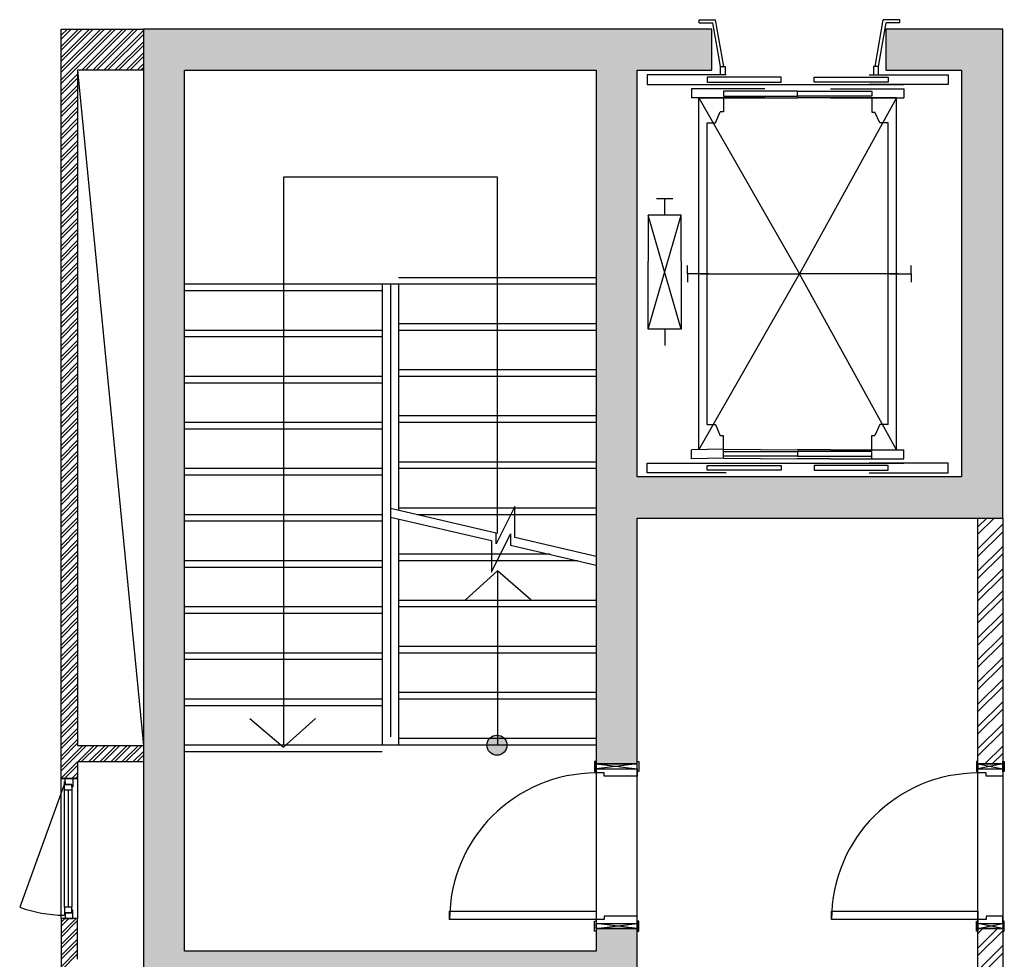
# Model space of a CAD drawing. Units: inches. Extents: x -67907 to 56921, y -161733 to 49543.
# Drawn here: x -16050 to -10067, y -105323 to -99615 of the extents above; entities that cross this region are included whole.
import ezdxf

# ---------------------------------------------------------------- set-up
doc = ezdxf.new("R2010")
doc.units = ezdxf.units.IN
doc.header["$MEASUREMENT"] = 0
doc.layers.add('freecads.com', color=7, linetype='Continuous')

msp = doc.modelspace()

# ---------------------------------------------------------------- hatches: boundary and pattern name
at = {"layer": 'freecads.com'}
h = msp.add_hatch(color=256, dxfattribs=at)
h.dxf.hatch_style = 1
h.paths.add_polyline_path([(-12297.5, -99922.2), (-11844, -99922.2), (-11844, -99672.3), (-15297.5, -99672.2), (-15297.5, -105522.7), (-12297.5, -105522.7), (-12297.5, -105136), (-12547.5, -105136), (-12547.5, -105272.6), (-15047.5, -105272.9), (-15047.5, -99922.2), (-12547.5, -99922.2), (-12547.5, -104136), (-12297.5, -104136), (-12297.5, -102642.3), (-10077.2, -102642.3), (-10077.2, -99672.3), (-10787.3, -99672.3), (-10787.3, -99922.2), (-10327.2, -99922.2), (-10327.2, -102392.4), (-12297.5, -102391.1)])
h = msp.add_hatch(color=256, dxfattribs=at)
h.dxf.hatch_style = 1
edge = h.paths.add_edge_path()
edge.add_arc((-13149.9, -104022.2), 60.8, 100.06233, 460.06233)

# ---------------------------------------------------------------- linework, layer by layer
for p, q in [((-11922, -99615), (-11822, -99615)), ((-11922, -99635), (-11922, -99615)), ((-11922, -99635), (-11838.8, -99635)), ((-11792.3, -99900), (-11838.8, -99635)), ((-11772, -99900), (-11822, -99615)), ((-10852.6, -99900), (-10802.6, -99615)), ((-10832.3, -99900), (-10785.8, -99635)), ((-10702.6, -99615), (-10802.6, -99615)), ((-10702.6, -99635), (-10785.8, -99635)), ((-10702.6, -99635), (-10702.6, -99615)), ((-15797.5, -99710), (-15759.7, -99672.3)), ((-15797.5, -99777.4), (-15692.3, -99672.3)), ((-15797.5, -99844.7), (-15625, -99672.3)), ((-15797.5, -99912.1), (-15557.6, -99672.3)), ((-15797.5, -99979.5), (-15490.3, -99672.3)), ((-15797.5, -99732.5), (-15737.2, -99672.3)), ((-15797.5, -99799.8), (-15669.9, -99672.3)), ((-15797.5, -99867.2), (-15602.5, -99672.3)), ((-15797.5, -99934.6), (-15535.2, -99672.3)), ((-15797.5, -100001.9), (-15467.8, -99672.3)), ((-15797.5, -99922.2), (-15797.5, -99672.3)), ((-15797.5, -99672.3), (-15297.5, -99672.3)), ((-15672.9, -99922.2), (-15422.9, -99672.3)), ((-15650.4, -99922.2), (-15400.5, -99672.3)), ((-15605.5, -99922.2), (-15355.6, -99672.3)), ((-15583.1, -99922.2), (-15333.1, -99672.3)), ((-15538.2, -99922.2), (-15297.5, -99681.5)), ((-15515.7, -99922.2), (-15297.5, -99704)), ((-15297.5, -99672.2), (-15297.5, -105522.7)), ((-11844, -99672.3), (-15297.5, -99672.2)), ((-15297.5, -99672.3), (-15297.5, -99922.2)), ((-14797.6, -99672.3), (-14797.6, -99672.3)), ((-11844, -99922.2), (-11844, -99672.3)), ((-10077.2, -99672.3), (-10787.3, -99672.3)), ((-10787.3, -99672.3), (-10787.3, -99922.2)), ((-10077.2, -102642.3), (-10077.2, -99672.3)), ((-15470.8, -99922.2), (-15297.5, -99748.9)), ((-15448.4, -99922.2), (-15297.5, -99771.3)), ((-15403.5, -99922.2), (-15297.5, -99816.2)), ((-15381, -99922.2), (-15297.5, -99838.7)), ((-15336.1, -99922.2), (-15297.5, -99883.6)), ((-11792.3, -99950), (-11792.3, -99900)), ((-11792.3, -99900), (-11762.3, -99900)), ((-11762.3, -99900), (-11762.3, -99950)), ((-10832.3, -99900), (-10862.3, -99900)), ((-10862.3, -99900), (-10862.3, -99950)), ((-10832.3, -99950), (-10832.3, -99900)), ((-15797.6, -104225.2), (-15797.5, -99922.2)), ((-15797.5, -100046.8), (-15697.5, -99946.8)), ((-15297.5, -99922.2), (-15697.5, -99922.2)), ((-15697.5, -99922.2), (-15697.5, -104023.2)), ((-15697.5, -99922.3), (-15297.5, -104023.2)), ((-15313.7, -99922.2), (-15297.5, -99906)), ((-15047.5, -105272.9), (-15047.5, -99922.2)), ((-15047.5, -99922.2), (-12547.5, -99922.2)), ((-12547.5, -99922.2), (-12547.5, -104136)), ((-12297.5, -102391.1), (-12297.5, -99922.2)), ((-12297.5, -99922.2), (-11844, -99922.2)), ((-11758, -99950), (-12238, -99950)), ((-12238, -99950), (-12238, -100009)), ((-11422.7, -99965), (-11872.7, -99965)), ((-11872.7, -99965), (-11872.7, -99994)), ((-11762.3, -99950), (-11792.3, -99950)), ((-11422.7, -99994), (-11422.7, -99965)), ((-11223.2, -99994), (-11223.2, -99965)), ((-11223.2, -99965), (-10773.2, -99965)), ((-10888, -99950), (-10408, -99950)), ((-10862.3, -99950), (-10832.3, -99950)), ((-10787.3, -99922.2), (-10327.2, -99922.2)), ((-10773.2, -99965), (-10773.2, -99994)), ((-10408, -99950), (-10408, -100005)), ((-10408, -99950), (-10408, -100009)), ((-10327.2, -99922.2), (-10327.2, -102392.4)), ((-15797.5, -100069.3), (-15697.5, -99969.3)), ((-15797.5, -100114.2), (-15697.5, -100014.2)), ((-12238, -100009), (-11758, -100009)), ((-11872.7, -99994), (-11422.7, -99994)), ((-11773, -100009), (-10678, -100009)), ((-10773.2, -99994), (-11223.2, -99994)), ((-10408, -100009), (-10888, -100009)), ((-15797.5, -100136.6), (-15697.5, -100036.6)), ((-15797.5, -100181.5), (-15697.5, -100081.5)), ((-11523, -100035), (-11968, -100035)), ((-11968, -100035), (-11968, -100090)), ((-11323, -100050), (-11773, -100050)), ((-11773, -100050), (-11773, -100079)), ((-11773, -100079), (-11323, -100079)), ((-11323, -100079), (-11323, -100050)), ((-11323, -100050), (-10873, -100050)), ((-11323, -100079), (-11323, -100050)), ((-10873, -100079), (-11323, -100079)), ((-11123, -100035), (-10678, -100035)), ((-10873, -100050), (-10873, -100079)), ((-10678, -100035), (-10678, -100090)), ((-15797.5, -100204), (-15697.5, -100104)), ((-11523, -100090), (-11968, -100090)), ((-11923, -100090), (-11312.3, -101158.6)), ((-11923, -102227.2), (-11923, -100090)), ((-11923, -100090), (-11323, -100090)), ((-11773, -100090), (-11773, -100175.3)), ((-10723, -100090), (-11323, -100090)), ((-11123, -100090), (-11323, -100090)), ((-10723, -100090), (-11312.3, -101158.6)), ((-11123, -100090), (-10678, -100090)), ((-10873, -100090), (-10873, -100176.5)), ((-10723, -102227.2), (-10723, -100090)), ((-15797.5, -100248.9), (-15697.5, -100148.9)), ((-15797.5, -100271.3), (-15697.5, -100171.3)), ((-11823, -100242.5), (-11793, -100175.3)), ((-11773, -100175.3), (-11793, -100175.3)), ((-10873, -100176.5), (-10853, -100176.5)), ((-10823, -100242.5), (-10853, -100176.5)), ((-15797.5, -100316.2), (-15697.5, -100216.2)), ((-15797.5, -100338.7), (-15697.5, -100238.7)), ((-11873, -102074.7), (-11873, -100242.5)), ((-11873, -100242.5), (-11823, -100242.5)), ((-10773, -100242.5), (-10823, -100242.5)), ((-10773, -102074.7), (-10773, -100242.5)), ((-15797.5, -100383.6), (-15697.5, -100283.6)), ((-15797.5, -100406), (-15697.5, -100306)), ((-15797.5, -100450.9), (-15697.5, -100350.9)), ((-15797.5, -100473.4), (-15697.5, -100373.4)), ((-15797.5, -100518.3), (-15697.5, -100418.3)), ((-15797.5, -100540.7), (-15697.5, -100440.7)), ((-15797.5, -100585.6), (-15697.5, -100485.6)), ((-15797.5, -100608.1), (-15697.5, -100508.1)), ((-15797.5, -100653), (-15697.5, -100553)), ((-15797.5, -100675.5), (-15697.5, -100575.4)), ((-15797.5, -100720.4), (-15697.5, -100620.3)), ((-13147.5, -100572.2), (-14447.5, -100572.2)), ((-14447.5, -100572.2), (-14447.5, -104022.2)), ((-13147.5, -102736.5), (-13147.5, -100572.2)), ((-15797.5, -100742.8), (-15697.5, -100642.8)), ((-15797.5, -100787.7), (-15697.5, -100687.7)), ((-15797.5, -100810.2), (-15697.5, -100710.1)), ((-12180.4, -100702.1), (-12080.9, -100702.1)), ((-12130.7, -100801.7), (-12130.7, -100702.1)), ((-15797.5, -100855.1), (-15697.5, -100755)), ((-15797.5, -100877.5), (-15697.5, -100777.5)), ((-12230.2, -101495.2), (-12031.1, -100801.7)), ((-12031.1, -101495.2), (-12230.2, -100801.7)), ((-12031.1, -100801.7), (-12230.2, -100801.7)), ((-12230.2, -100801.7), (-12230.2, -101082.1)), ((-12031.1, -101082.1), (-12031.1, -100801.7)), ((-15797.5, -100922.4), (-15697.5, -100822.4)), ((-15797.5, -100944.9), (-15697.5, -100844.8)), ((-15797.5, -100989.8), (-15697.5, -100889.7)), ((-15797.5, -101012.2), (-15697.5, -100912.2)), ((-15797.5, -101057.1), (-15697.5, -100957.1)), ((-15797.5, -101079.6), (-15697.5, -100979.5)), ((-15797.5, -101124.5), (-15697.5, -101024.4)), ((-15797.5, -101146.9), (-15697.5, -101046.9)), ((-15797.5, -101191.8), (-15697.5, -101091.8)), ((-12230.2, -101495.2), (-12230.2, -101082.1)), ((-12031.1, -101082.1), (-12031.1, -101495.2)), ((-15797.5, -101214.3), (-15697.5, -101114.2)), ((-15797.5, -101259.2), (-15697.5, -101159.1)), ((-12297.5, -101157.2), (-12297.5, -101157.2)), ((-11992.3, -101158.6), (-11992.3, -101108.6)), ((-11862.3, -101158.6), (-11992.3, -101158.6)), ((-11992.3, -101158.6), (-11992.3, -101208.6)), ((-11923, -102227.2), (-11312.3, -101158.6)), ((-11912.3, -101158.6), (-11312.3, -101158.6)), ((-10723, -102227.2), (-11312.3, -101158.6)), ((-10712.3, -101158.6), (-11312.3, -101158.6)), ((-10762.3, -101158.6), (-10632.3, -101158.6)), ((-10632.3, -101158.6), (-10632.3, -101108.6)), ((-10632.3, -101158.6), (-10632.3, -101208.6)), ((-15797.5, -101281.6), (-15697.5, -101181.6)), ((-12547.5, -101182.2), (-13747.5, -101182.2)), ((-15797.5, -101326.5), (-15697.5, -101226.5)), ((-15797.5, -101349), (-15697.5, -101248.9)), ((-13847.5, -101222.2), (-15047.5, -101222.2)), ((-13847.5, -101262.2), (-15047.5, -101262.2)), ((-13847.5, -101222.2), (-13847.5, -104022.2)), ((-13747.5, -101222.2), (-13847.5, -101222.2)), ((-13797.5, -101222.2), (-13797.5, -103972.2)), ((-13797.5, -101272.2), (-13797.5, -102584.9)), ((-13797.5, -101272.2), (-13797.5, -101272.2)), ((-13747.5, -101222.2), (-13747.5, -102596.5)), ((-12547.5, -101222.2), (-13747.5, -101222.2)), ((-15797.5, -101393.9), (-15697.5, -101293.8)), ((-15797.5, -101416.4), (-15697.5, -101316.3)), ((-15797.5, -101461.3), (-15697.5, -101361.2)), ((-15797.5, -101483.7), (-15697.5, -101383.6)), ((-15797.5, -101528.6), (-15697.5, -101428.5)), ((-15797.5, -101551.1), (-15697.5, -101451)), ((-15797.5, -101596), (-15697.5, -101495.9)), ((-15797.5, -101618.4), (-15697.5, -101518.3)), ((-13847.5, -101502.2), (-15047.5, -101502.2)), ((-12547.5, -101462.2), (-13747.5, -101462.2)), ((-12547.5, -101502.2), (-13747.5, -101502.2)), ((-12031.1, -101495.2), (-12230.2, -101495.2)), ((-12130.7, -101495.2), (-12130.7, -101594.8)), ((-15797.5, -101663.3), (-15697.5, -101563.2)), ((-13847.5, -101542.2), (-15047.5, -101542.2)), ((-15797.5, -101685.8), (-15697.5, -101585.7)), ((-15797.5, -101730.7), (-15697.5, -101630.6)), ((-15797.5, -101753.1), (-15697.5, -101653.1)), ((-15797.5, -101798), (-15697.5, -101698)), ((-15797.5, -101820.5), (-15697.5, -101720.4)), ((-12547.5, -101742.2), (-13747.5, -101742.2)), ((-15797.5, -101865.4), (-15697.5, -101765.3)), ((-15797.5, -101887.8), (-15697.5, -101787.8)), ((-13847.5, -101782.2), (-15047.5, -101782.2)), ((-12547.5, -101782.2), (-13747.5, -101782.2)), ((-15797.5, -101932.7), (-15697.5, -101832.7)), ((-15797.5, -101955.2), (-15697.5, -101855.1)), ((-13847.5, -101822.2), (-15047.5, -101822.2)), ((-15797.5, -102000.1), (-15697.5, -101900)), ((-15797.5, -102022.5), (-15697.5, -101922.5)), ((-15797.5, -102067.4), (-15697.5, -101967.4)), ((-15797.5, -102089.9), (-15697.5, -101989.8)), ((-15797.5, -102134.8), (-15697.5, -102034.7)), ((-15797.5, -102157.3), (-15697.5, -102057.2)), ((-12547.5, -102022.2), (-13747.5, -102022.2)), ((-15797.5, -102202.2), (-15697.5, -102102.1)), ((-13847.5, -102062.2), (-15047.5, -102062.2)), ((-13847.5, -102102.2), (-15047.5, -102102.2)), ((-12547.5, -102062.2), (-13747.5, -102062.2)), ((-11873, -102074.7), (-11823, -102074.7)), ((-11823, -102074.7), (-11793, -102141.9)), ((-10823, -102074.7), (-10853, -102140.7)), ((-10773, -102074.7), (-10823, -102074.7)), ((-15797.6, -102269.5), (-15697.5, -102169.4)), ((-15797.5, -102224.6), (-15697.5, -102124.5)), ((-11773, -102141.9), (-11793, -102141.9)), ((-11773, -102224.4), (-11773, -102141.9)), ((-10873, -102223.2), (-10873, -102140.7)), ((-10873, -102140.7), (-10853, -102140.7)), ((-15797.6, -102292), (-15697.5, -102191.9)), ((-15797.6, -102336.9), (-15697.5, -102236.8)), ((-11773, -102224.4), (-11968, -102227.2)), ((-11968, -102282.2), (-11968, -102227.2)), ((-11773, -102235.4), (-11773, -102224.4)), ((-11773, -102224.4), (-11323, -102227.2)), ((-11773, -102238.2), (-11323, -102238.2)), ((-11773, -102267.2), (-11773, -102238.2)), ((-11123, -102227.2), (-11323, -102227.2)), ((-10873, -102238.2), (-11323, -102238.2)), ((-11323, -102238.2), (-11323, -102267.2)), ((-11323, -102238.2), (-11323, -102267.2)), ((-11123, -102227.2), (-10678, -102227.2)), ((-10873, -102234.2), (-10873, -102223.2)), ((-10873, -102267.2), (-10873, -102238.2)), ((-10678, -102282.2), (-10678, -102227.2)), ((-15797.6, -102359.3), (-15697.5, -102259.2)), ((-11773, -102279.4), (-11968, -102282.2)), ((-11773, -102279.4), (-11773, -102264.4)), ((-11323, -102267.2), (-11773, -102267.2)), ((-11773, -102279.4), (-11323, -102282.2)), ((-11323, -102267.2), (-10873, -102267.2)), ((-11123, -102282.2), (-11323, -102282.2)), ((-11123, -102282.2), (-10678, -102282.2)), ((-10873, -102278.2), (-10873, -102263.2)), ((-15797.6, -102404.2), (-15697.5, -102304.1)), ((-15797.6, -102426.7), (-15697.5, -102326.6)), ((-13847.5, -102342.2), (-15047.5, -102342.2)), ((-12547.5, -102302.2), (-13747.5, -102302.2)), ((-12547.5, -102342.2), (-13747.5, -102342.2)), ((-12238, -102367.2), (-12238, -102308.2)), ((-12238, -102308.2), (-11758, -102308.2)), ((-11872.7, -102323.2), (-11422.7, -102323.2)), ((-11872.7, -102352.2), (-11872.7, -102323.2)), ((-11422.7, -102352.2), (-11872.7, -102352.2)), ((-11773, -102308.2), (-10678, -102308.2)), ((-11422.7, -102323.2), (-11422.7, -102352.2)), ((-10773.2, -102323.2), (-11223.2, -102323.2)), ((-11223.2, -102323.2), (-11223.2, -102352.2)), ((-11223.2, -102352.2), (-10773.2, -102352.2)), ((-10408, -102308.2), (-10888, -102308.2)), ((-10773.2, -102352.2), (-10773.2, -102323.2)), ((-10408, -102367.2), (-10408, -102308.2)), ((-10408, -102367.2), (-10408, -102312.2)), ((-15797.6, -102471.6), (-15697.5, -102371.5)), ((-15797.6, -102494), (-15697.5, -102393.9)), ((-13847.5, -102382.2), (-15047.5, -102382.2)), ((-10327.2, -102392.4), (-12297.5, -102391.1)), ((-11758, -102367.2), (-12238, -102367.2)), ((-10888, -102367.2), (-10408, -102367.2)), ((-15797.6, -102538.9), (-15697.5, -102438.8)), ((-15797.6, -102561.4), (-15697.5, -102461.3)), ((-15797.6, -102606.3), (-15697.5, -102506.2)), ((-15797.6, -102628.7), (-15697.5, -102528.6)), ((-15797.6, -102673.6), (-15697.5, -102573.5)), ((-15797.6, -102696.1), (-15697.5, -102596)), ((-13153.7, -102735.1), (-13797.5, -102584.9)), ((-12547.5, -102582.2), (-13747.5, -102582.2)), ((-13041.3, -102571.9), (-13153.7, -102799.1)), ((-13041.3, -102761.3), (-13041.3, -102571.9)), ((-15797.6, -102741), (-15697.5, -102640.9)), ((-13847.5, -102622.2), (-15047.5, -102622.2)), ((-13797.5, -102636.2), (-13797.5, -103972.2)), ((-13797.5, -102636.2), (-13183.1, -102779.6)), ((-13747.5, -102647.9), (-13747.5, -104022.2)), ((-12547.5, -102622.2), (-13637.4, -102622.2)), ((-12297.5, -104136), (-12297.5, -102642.3)), ((-12297.5, -102642.3), (-10077.2, -102642.3)), ((-10227.2, -102695.8), (-10173.7, -102642.3)), ((-10227.2, -102740.7), (-10128.8, -102642.3)), ((-10227.2, -104136), (-10227.2, -102642.3)), ((-10227.2, -102642.3), (-10077.2, -102642.3)), ((-10077.2, -102642.3), (-10077.2, -104136)), ((-15797.6, -102763.4), (-15697.5, -102663.3)), ((-15797.6, -102808.3), (-15697.5, -102708.2)), ((-13847.5, -102662.2), (-15047.5, -102662.2)), ((-10227.2, -102830.5), (-10077.2, -102680.5)), ((-15797.6, -102830.8), (-15697.5, -102730.7)), ((-15797.6, -102875.7), (-15697.5, -102775.6)), ((-13183.1, -102971.2), (-13067.9, -102738.4)), ((-13153.7, -102799.1), (-13153.7, -102735.1)), ((-13067.9, -102738.4), (-13067.9, -102806.5)), ((-12547.5, -102876.5), (-13041.3, -102761.3)), ((-10227.2, -102875.5), (-10077.2, -102725.5)), ((-15797.6, -102898.2), (-15697.5, -102798)), ((-13183.1, -102779.6), (-13183.1, -102971.2)), ((-13067.9, -102806.5), (-12547.5, -102927.9)), ((-10227.2, -102965.3), (-10077.2, -102815.3)), ((-15797.6, -102943.1), (-15697.5, -102842.9)), ((-15797.6, -102965.5), (-15697.5, -102865.4)), ((-12828.9, -102862.2), (-13747.5, -102862.2)), ((-10227.2, -103010.2), (-10077.2, -102860.2)), ((-15797.6, -103010.4), (-15697.5, -102910.3)), ((-15797.6, -103032.9), (-15697.5, -102932.7)), ((-13847.5, -102902.2), (-15047.5, -102902.2)), ((-13847.5, -102942.2), (-15047.5, -102942.2)), ((-12657.5, -102902.2), (-13747.5, -102902.2)), ((-10227.2, -103100), (-10077.2, -102950)), ((-15797.6, -103077.8), (-15697.5, -102977.6)), ((-15797.6, -103100.2), (-15697.5, -103000.1)), ((-13147.5, -102963.1), (-13341.8, -103138.4)), ((-12943.8, -103138.4), (-13147.5, -102963.1)), ((-13147.5, -102963.1), (-13147.5, -104022.2)), ((-10227.2, -103144.9), (-10077.2, -102994.9)), ((-15797.6, -103145.1), (-15697.5, -103045)), ((-15797.6, -103167.6), (-15697.5, -103067.4)), ((-15797.6, -103212.5), (-15697.5, -103112.3)), ((-15797.6, -103234.9), (-15697.5, -103134.8)), ((-10227.2, -103234.7), (-10077.2, -103084.7)), ((-10227.2, -103279.6), (-10077.2, -103129.6)), ((-15797.6, -103279.8), (-15697.5, -103179.7)), ((-13847.5, -103182.2), (-15047.5, -103182.2)), ((-12547.5, -103142.2), (-13747.5, -103142.2)), ((-12547.5, -103182.2), (-13747.5, -103182.2)), ((-15797.6, -103302.3), (-15697.5, -103202.1)), ((-15797.6, -103347.2), (-15697.5, -103247)), ((-13847.5, -103222.2), (-15047.5, -103222.2)), ((-10227.2, -103369.4), (-10077.2, -103219.4)), ((-15797.6, -103369.6), (-15697.5, -103269.5)), ((-15797.6, -103414.5), (-15697.5, -103314.4)), ((-10227.2, -103414.3), (-10077.2, -103264.3)), ((-15797.6, -103437), (-15697.5, -103336.8)), ((-10227.2, -103504.1), (-10077.2, -103354.1)), ((-15797.6, -103481.9), (-15697.5, -103381.8)), ((-15797.6, -103504.3), (-15697.5, -103404.2)), ((-12547.5, -103422.2), (-13747.5, -103422.2)), ((-10227.2, -103549), (-10077.2, -103399)), ((-15797.6, -103549.2), (-15697.5, -103449.1)), ((-15797.6, -103571.7), (-15697.5, -103471.6)), ((-13847.5, -103462.2), (-15047.5, -103462.2)), ((-12547.5, -103462.2), (-13747.5, -103462.2)), ((-10227.2, -103638.8), (-10077.2, -103488.8)), ((-15797.6, -103616.6), (-15697.5, -103516.5)), ((-15797.6, -103639.1), (-15697.5, -103538.9)), ((-13847.5, -103502.2), (-15047.5, -103502.2)), ((-10227.2, -103683.7), (-10077.2, -103533.7)), ((-15797.6, -103684), (-15697.5, -103583.8)), ((-15797.6, -103706.4), (-15697.5, -103606.3)), ((-15797.6, -103751.3), (-15697.5, -103651.2)), ((-15797.6, -103773.8), (-15697.5, -103673.6)), ((-10227.2, -103773.5), (-10077.2, -103623.5)), ((-10227.2, -103818.4), (-10077.2, -103668.4)), ((-15797.6, -103818.7), (-15697.5, -103718.5)), ((-12547.5, -103702.2), (-13747.5, -103702.2)), ((-15797.6, -103841.1), (-15697.5, -103741)), ((-15797.6, -103886), (-15697.5, -103785.9)), ((-13847.5, -103742.2), (-15047.5, -103742.2)), ((-13847.5, -103782.2), (-15047.5, -103782.2)), ((-12547.5, -103742.2), (-13747.5, -103742.2)), ((-10227.2, -103908.2), (-10077.2, -103758.2)), ((-15797.6, -103908.5), (-15697.5, -103808.3)), ((-15797.6, -103953.4), (-15697.5, -103853.2)), ((-10227.2, -103953.1), (-10077.2, -103803.1)), ((-15797.6, -103975.8), (-15697.5, -103875.7)), ((-14651.1, -103859.8), (-14447.5, -104035.1)), ((-14447.5, -104035.1), (-14253.1, -103859.8)), ((-10227.2, -104042.9), (-10077.2, -103892.9)), ((-15797.6, -104020.7), (-15697.5, -103920.6)), ((-15797.6, -104043.2), (-15697.5, -103943)), ((-13797.5, -103972.2), (-13797.5, -103972.2)), ((-10227.2, -104087.8), (-10077.2, -103937.8)), ((-15797.6, -104088.1), (-15697.5, -103987.9)), ((-15797.6, -104110.5), (-15697.5, -104010.4)), ((-15797.6, -104155.4), (-15665.4, -104023.2)), ((-15797.6, -104222.8), (-15598, -104023.2)), ((-15797.6, -104177.9), (-15642.9, -104023.2)), ((-15697.5, -104023.2), (-15297.5, -104023.2)), ((-15675.6, -104123.2), (-15575.6, -104023.2)), ((-15630.7, -104123.2), (-15530.7, -104023.2)), ((-15608.2, -104123.2), (-15508.2, -104023.2)), ((-15563.3, -104123.2), (-15463.3, -104023.2)), ((-15540.9, -104123.2), (-15440.9, -104023.2)), ((-15496, -104123.2), (-15396, -104023.2)), ((-15473.5, -104123.2), (-15373.5, -104023.2)), ((-15428.6, -104123.2), (-15328.6, -104023.2)), ((-15406.2, -104123.2), (-15306.2, -104023.2)), ((-15297.5, -104023.2), (-15297.5, -104123.2)), ((-13847.5, -104022.2), (-15047.5, -104022.2)), ((-13747.5, -104022.2), (-13847.5, -104022.2)), ((-12547.5, -103982.2), (-13747.5, -103982.2)), ((-12547.5, -104022.2), (-13747.5, -104022.2)), ((-10185.7, -104136), (-10077.2, -104027.6)), ((-15361.3, -104123.2), (-15297.5, -104059.5)), ((-15338.8, -104123.2), (-15297.5, -104081.9)), ((-13847.5, -104062.2), (-15047.5, -104062.2)), ((-10140.8, -104136), (-10077.2, -104072.5)), ((-15777.6, -104225.2), (-15697.5, -104145.1)), ((-15697.5, -104123.2), (-15697.6, -104225.2)), ((-15297.5, -104123.2), (-15697.5, -104123.2)), ((-12557.5, -104121), (-12557.5, -104181)), ((-12547.5, -104121), (-12557.5, -104121)), ((-12547.5, -104181), (-12547.5, -104121)), ((-12547.5, -104136), (-12297.5, -104136)), ((-12547.5, -104136), (-12297.5, -104166)), ((-12297.5, -104136), (-12547.5, -104166)), ((-12547.5, -104136), (-12297.5, -104136)), ((-12297.5, -104136), (-12547.5, -104136)), ((-12547.5, -104136), (-12547.5, -105136)), ((-12297.5, -104136), (-12547.5, -104136)), ((-12547.5, -104136), (-12547.5, -104166)), ((-12297.5, -104181), (-12297.5, -104121)), ((-12297.5, -104121), (-12287.5, -104121)), ((-12297.5, -105136), (-12297.5, -104136)), ((-12297.5, -104166), (-12297.5, -104136)), ((-12287.5, -104121), (-12287.5, -104181)), ((-10237.2, -104121), (-10237.2, -104181)), ((-10227.2, -104121), (-10237.2, -104121)), ((-10227.2, -104181), (-10227.2, -104121)), ((-10227.2, -104136), (-10077.2, -104166)), ((-10077.2, -104136), (-10227.2, -104166)), ((-10077.2, -104136), (-10227.2, -104136)), ((-10227.2, -104136), (-10077.2, -104136)), ((-10227.2, -105136), (-10227.2, -104136)), ((-10077.2, -104136), (-10227.2, -104136)), ((-10227.2, -104136), (-10227.2, -104166)), ((-10077.2, -104181), (-10077.2, -104121)), ((-10077.2, -104121), (-10067.2, -104121)), ((-10077.2, -104136), (-10077.2, -105136)), ((-10077.2, -104166), (-10077.2, -104136)), ((-10067.2, -104121), (-10067.2, -104181)), ((-15732.7, -104225.2), (-15697.6, -104190.1)), ((-15710.2, -104225.2), (-15697.6, -104212.6)), ((-12557.5, -104181), (-12547.5, -104181)), ((-12547.5, -104166), (-12297.5, -104166)), ((-12547.5, -104191), (-12547.5, -104166)), ((-12547.5, -104166), (-12297.5, -104166)), ((-12497.5, -104191), (-12547.5, -104191)), ((-12497.5, -104211), (-12497.5, -104191)), ((-12297.5, -104211), (-12497.5, -104211)), ((-12297.5, -104166), (-12297.5, -104211)), ((-12287.5, -104181), (-12297.5, -104181)), ((-10237.2, -104181), (-10227.2, -104181)), ((-10227.2, -104166), (-10077.2, -104166)), ((-10227.2, -104191), (-10227.2, -104166)), ((-10227.2, -104166), (-10077.2, -104166)), ((-10177.2, -104191), (-10227.2, -104191)), ((-10177.2, -104211), (-10177.2, -104191)), ((-10077.2, -104211), (-10177.2, -104211)), ((-10077.2, -104166), (-10077.2, -104211)), ((-10067.2, -104181), (-10077.2, -104181)), ((-15772.6, -104245.2), (-16049.6, -105006.3)), ((-15697.6, -104225.2), (-15797.6, -104225.2)), ((-15797.4, -105075.2), (-15797.5, -104225.2)), ((-15797.5, -104225.2), (-15697.7, -104225.2)), ((-15777.6, -104295.2), (-15777.6, -104245.2)), ((-15777.6, -104245.2), (-15772.6, -104245.2)), ((-15772.6, -104260.2), (-15772.6, -104225.2)), ((-15772.6, -104225.2), (-15727.6, -104225.2)), ((-15772.6, -104245.2), (-15772.6, -104260.2)), ((-15772.6, -104260.2), (-15732.6, -104260.2)), ((-15732.6, -104260.2), (-15772.6, -104260.2)), ((-15732.6, -104260.2), (-15732.6, -104295.2)), ((-15732.6, -104275.2), (-15732.6, -104260.2)), ((-15727.6, -104225.2), (-15727.6, -104275.2)), ((-15697.7, -104225.2), (-15697.5, -105075.2)), ((-15777.6, -105005.2), (-15777.6, -104295.2)), ((-15732.6, -104295.2), (-15777.6, -104295.2)), ((-15755.1, -104295.2), (-15755.1, -105005.2)), ((-15727.6, -104275.2), (-15732.6, -104275.2)), ((-15732.6, -104295.2), (-15732.6, -105005.2)), ((-15777.6, -105005.2), (-15777.6, -105055.2)), ((-15732.6, -105005.2), (-15777.6, -105005.2)), ((-15772.6, -105055.2), (-15772.6, -105040.2)), ((-15772.6, -105040.2), (-15732.6, -105040.2)), ((-15732.6, -105040.2), (-15772.6, -105040.2)), ((-15772.6, -105040.2), (-15772.6, -105075.2)), ((-15732.6, -105040.2), (-15732.6, -105005.2)), ((-15727.6, -105025.2), (-15732.6, -105025.2)), ((-15732.6, -105025.2), (-15732.6, -105040.2)), ((-15727.6, -105075.2), (-15727.6, -105025.2)), ((-13437.5, -105031), (-12547.5, -105031)), ((-13437.5, -105081), (-13437.5, -105031)), ((-12547.5, -105031), (-12547.5, -105081)), ((-11117.2, -105031), (-10227.2, -105031)), ((-11117.2, -105081), (-11117.2, -105031)), ((-10227.2, -105031), (-10227.2, -105081)), ((-15797.5, -105098.2), (-15774.5, -105075.2)), ((-15797.5, -105165.5), (-15707.1, -105075.2)), ((-15797.5, -105120.6), (-15752, -105075.2)), ((-15697.5, -105075.2), (-15797.5, -105075.2)), ((-15797.5, -105075.2), (-15797.5, -107032.5)), ((-15797.5, -105188), (-15697.5, -105088)), ((-15697.5, -105075.2), (-15797.4, -105075.2)), ((-15777.6, -105055.2), (-15772.6, -105055.2)), ((-15772.6, -105075.2), (-15727.6, -105075.2)), ((-15697.5, -105322.9), (-15697.5, -105075.2)), ((-12547.5, -105081), (-13437.5, -105081)), ((-12557.5, -105151), (-12557.5, -105091)), ((-12557.5, -105091), (-12547.5, -105091)), ((-12547.5, -105081), (-12547.5, -105106)), ((-12497.5, -105081), (-12547.5, -105081)), ((-12547.5, -105091), (-12547.5, -105151)), ((-12547.5, -105136), (-12297.5, -105106)), ((-12297.5, -105136), (-12547.5, -105106)), ((-12547.5, -105136), (-12547.5, -105106)), ((-12547.5, -105106), (-12297.5, -105106)), ((-12547.5, -105106), (-12297.5, -105106)), ((-12297.5, -105061), (-12497.5, -105061)), ((-12497.5, -105061), (-12497.5, -105081)), ((-12297.5, -105106), (-12297.5, -105061)), ((-12287.5, -105091), (-12297.5, -105091)), ((-12297.5, -105091), (-12297.5, -105151)), ((-12297.5, -105106), (-12297.5, -105136)), ((-12287.5, -105151), (-12287.5, -105091)), ((-10227.2, -105081), (-11117.2, -105081)), ((-10237.2, -105151), (-10237.2, -105091)), ((-10237.2, -105091), (-10227.2, -105091)), ((-10227.2, -105081), (-10227.2, -105106)), ((-10177.2, -105081), (-10227.2, -105081)), ((-10227.2, -105091), (-10227.2, -105151)), ((-10227.2, -105136), (-10077.2, -105106)), ((-10077.2, -105136), (-10227.2, -105106)), ((-10227.2, -105136), (-10227.2, -105106)), ((-10227.2, -105106), (-10077.2, -105106)), ((-10227.2, -105106), (-10077.2, -105106)), ((-10077.2, -105061), (-10177.2, -105061)), ((-10177.2, -105061), (-10177.2, -105081)), ((-10077.2, -105106), (-10077.2, -105061)), ((-10067.2, -105091), (-10077.2, -105091)), ((-10077.2, -105091), (-10077.2, -105151)), ((-10077.2, -105106), (-10077.2, -105136)), ((-10067.2, -105151), (-10067.2, -105091)), ((-15797.5, -105232.9), (-15697.5, -105132.9)), ((-15797.5, -105255.4), (-15697.5, -105155.4)), ((-12547.5, -105151), (-12557.5, -105151)), ((-12297.5, -105136), (-12547.5, -105136)), ((-12547.5, -105136), (-12547.5, -105272.6)), ((-12297.5, -105136), (-12547.5, -105136)), ((-12547.5, -105136), (-12297.5, -105136)), ((-12297.5, -105136), (-12547.5, -105136)), ((-12297.5, -105522.7), (-12297.5, -105136)), ((-12297.5, -105151), (-12287.5, -105151)), ((-10227.2, -105151), (-10237.2, -105151)), ((-10227.2, -105255.2), (-10108, -105136)), ((-10227.2, -105165.4), (-10197.8, -105136)), ((-10227.2, -105372.7), (-10227.2, -105136)), ((-10227.2, -105136), (-10077.2, -105136)), ((-10077.2, -105136), (-10227.2, -105136)), ((-10077.2, -105136), (-10227.2, -105136)), ((-10227.2, -105300.1), (-10077.2, -105150.1)), ((-10077.2, -105136), (-10077.2, -105822.7)), ((-10077.2, -105151), (-10067.2, -105151)), ((-15797.5, -105300.3), (-15697.5, -105200.3)), ((-15797.5, -105322.7), (-15697.5, -105222.7)), ((-15797.5, -105367.6), (-15697.5, -105267.6)), ((-12547.5, -105272.6), (-15047.5, -105272.9)), ((-10360.1, -105522.7), (-10077.2, -105239.9)), ((-10315.2, -105522.7), (-10077.2, -105284.8)), ((-15797.5, -105390.1), (-15697.5, -105290.1))]:
    msp.add_line(p, q, dxfattribs=at)
msp.add_circle((-13149.9, -104022.2), 60.8, dxfattribs=at)
for centre, radius, start, end in [((-12547.5, -105081), 890, 90, 180), ((-10227.2, -105081), 890, 90, 180), ((-15772.6, -104245.2), 810, 250.00001, 269.37721)]:
    msp.add_arc(centre, radius, start, end, dxfattribs=at)

doc.saveas('drawing.dxf')
